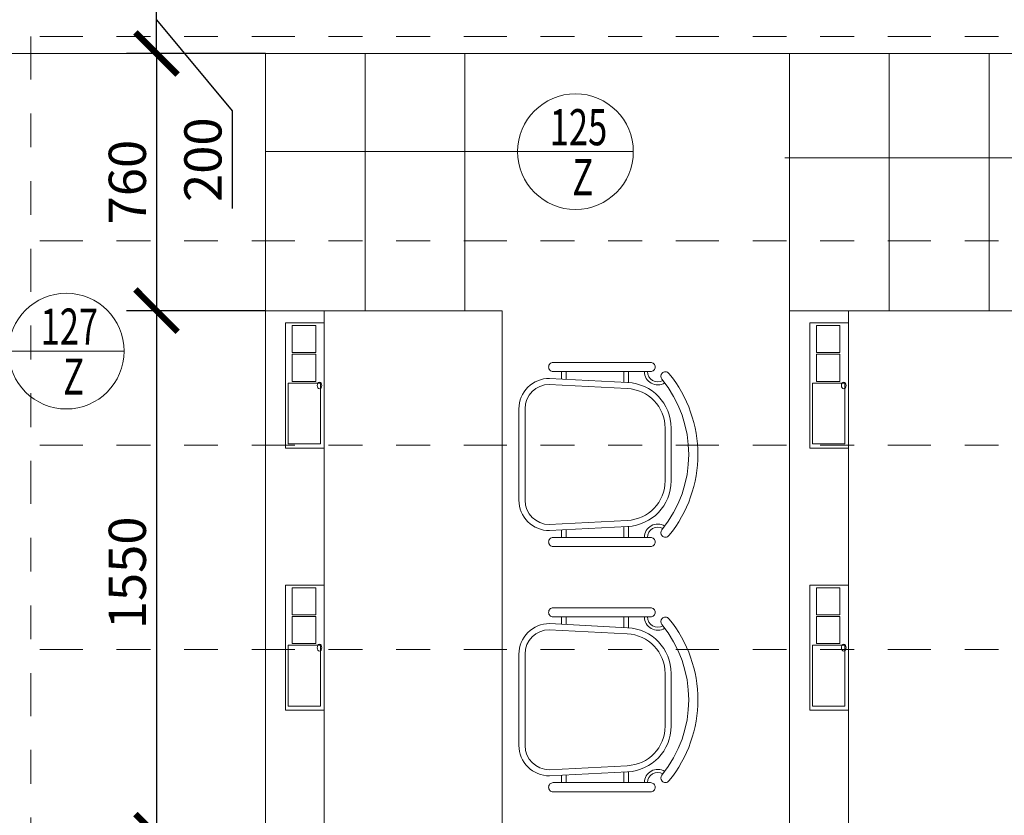
# Model space of a CAD drawing. Units: metres. Extents: x 7 to 180, y 168 to 229.
# Drawn here: x 76 to 79, y 220 to 222 of the extents above; entities that cross this region are included whole.
import ezdxf
from ezdxf.enums import TextEntityAlignment as Align

# ---------------------------------------------------------------- set-up
doc = ezdxf.new("R2010")
doc.units = ezdxf.units.M
doc.header["$LTSCALE"] = 0.01
doc.header["$MEASUREMENT"] = 0
doc.linetypes.add('DIVIDE', pattern=[31.75, 12.7, -6.35, 0, -6.35, 0, -6.35])
doc.layers.get('0').update_dxf_attribs({"lineweight": 13})
for name, color, linetype, lineweight in [('JS_PODHLED', 43, 'DIVIDE', 9), ('NOVE_koty', 131, 'Continuous', 9), ('NOVE_pod_rovinou_pohled', 81, 'Continuous', 9), ('NÁBYTEK VĚSTAVNÝ', 33, 'Continuous', 9), ('O_BUBLINY', 20, 'Continuous', 9)]:
    doc.layers.add(name, color=color, linetype=linetype, lineweight=lineweight)
doc.styles.add('ROMANS', font='romans', dxfattribs={"width": 0.8})
doc.dimstyles.new('JIRKA-50-22MM', dxfattribs={"dimscale": 0.05, "dimtxt": 2.2, "dimasz": 2.5, "dimexe": 1.768, "dimexo": 0, "dimtad": 1, "dimdec": 4, "dimlfac": 1000, "dimrnd": 1, "dimdsep": 46, "dimtxsty": 'ROMANS', "dimblk": 'ARCHTICK', "dimblk1": 'ARCHTICK', "dimcen": 2.5, "dimadec": 0, "dimazin": 0, "dimtfac": 1, "dimtdec": 4, "dimtix": 1, "dimtmove": 2, "dimatfit": 3, "dimldrblk": 'ARCHTICK', "dimfxl": 0, "dimtolj": 1, "dimtzin": 0, "dimarcsym": 0})

# ---------------------------------------------------------------- blocks, each defined once
blk = doc.blocks.new('_ArchTick')
at = {"color": 0, "linetype": 'ByBlock', "const_width": 0.15}
blk.add_lwpolyline([(-0.5, -0.5), (0.5, 0.5)], dxfattribs=at)
blk = doc.blocks.new('*D1752')
at = {"layer": 'DEFPOINTS', "color": 0}
for p in [(76.9769, 222.1976), (76.6551, 221.4376), (76.9769, 221.4376)]:
    blk.add_point(p, dxfattribs=at)
at = {"layer": 'NOVE_koty', "color": 0, "lineweight": -2}
for p, q in [((76.9769, 222.1976), (76.5667, 222.1976)), ((76.6551, 222.1976), (76.6551, 221.4376)), ((76.9769, 221.4376), (76.5667, 221.4376))]:
    blk.add_line(p, q, dxfattribs=at)
at = {"layer": 'NOVE_koty', "color": 0, "lineweight": -2, "xscale": 0.125, "yscale": 0.125, "zscale": 0.125}
for p, rotation in [((76.6551, 222.1976), 90), ((76.6551, 221.4376), 270)]:
    blk.add_blockref('_ArchTick', p, dxfattribs=dict(at, rotation=rotation))
at = {"layer": 'NOVE_koty', "color": 0, "insert": (76.5688, 221.8176), "char_height": 0.11, "attachment_point": 5, "rotation": 90, "style": 'ROMANS'}
blk.add_mtext('\\A1;760', dxfattribs=at)
blk = doc.blocks.new('*D1753')
at = {"layer": 'DEFPOINTS', "color": 0}
for p in [(76.9769, 221.4376), (76.6551, 219.8876), (76.9769, 219.8876)]:
    blk.add_point(p, dxfattribs=at)
at = {"layer": 'NOVE_koty', "color": 0, "lineweight": -2}
for p, q in [((76.9769, 221.4376), (76.5667, 221.4376)), ((76.6551, 221.4376), (76.6551, 219.8876)), ((76.9769, 219.8876), (76.5667, 219.8876))]:
    blk.add_line(p, q, dxfattribs=at)
at = {"layer": 'NOVE_koty', "color": 0, "lineweight": -2, "xscale": 0.125, "yscale": 0.125, "zscale": 0.125}
for p, rotation in [((76.6551, 221.4376), 90), ((76.6551, 219.8876), 270)]:
    blk.add_blockref('_ArchTick', p, dxfattribs=dict(at, rotation=rotation))
at = {"layer": 'NOVE_koty', "color": 0, "insert": (76.5688, 220.6626), "char_height": 0.11, "attachment_point": 5, "rotation": 90, "style": 'ROMANS'}
blk.add_mtext('\\A1;1550', dxfattribs=at)
blk = doc.blocks.new('*D1754')
at = {"layer": 'DEFPOINTS', "color": 0}
for p in [(76.9769, 219.8876), (76.6551, 218.7876), (76.9769, 218.7876)]:
    blk.add_point(p, dxfattribs=at)
at = {"layer": 'NOVE_koty', "color": 0, "lineweight": -2}
for p, q in [((76.9769, 219.8876), (76.5667, 219.8876)), ((76.6551, 219.8876), (76.6551, 218.7876)), ((76.9769, 218.7876), (76.5667, 218.7876))]:
    blk.add_line(p, q, dxfattribs=at)
at = {"layer": 'NOVE_koty', "color": 0, "lineweight": -2, "xscale": 0.125, "yscale": 0.125, "zscale": 0.125}
for p, rotation in [((76.6551, 219.8876), 90), ((76.6551, 218.7876), 270)]:
    blk.add_blockref('_ArchTick', p, dxfattribs=dict(at, rotation=rotation))
at = {"layer": 'NOVE_koty', "color": 0, "insert": (76.5688, 219.3376), "char_height": 0.11, "attachment_point": 5, "rotation": 90, "style": 'ROMANS'}
blk.add_mtext('\\A1;1100', dxfattribs=at)
blk = doc.blocks.new('*D2021')
at = {"layer": 'DEFPOINTS', "color": 0}
for p in [(76.6551, 222.3976), (76.6551, 222.3976), (76.6551, 222.1976)]:
    blk.add_point(p, dxfattribs=at)
at = {"layer": 'NOVE_koty', "color": 0, "lineweight": -2}
for p, q in [((76.6551, 222.3976), (76.5667, 222.3976)), ((76.6551, 222.1976), (76.6551, 222.3976)), ((76.6551, 222.2976), (76.8786, 222.0282)), ((76.6551, 222.1976), (76.5667, 222.1976)), ((76.8786, 222.0282), (76.8786, 221.7394))]:
    blk.add_line(p, q, dxfattribs=at)
at = {"layer": 'NOVE_koty', "color": 0, "lineweight": -2, "xscale": 0.125, "yscale": 0.125, "zscale": 0.125}
for p, rotation in [((76.6551, 222.3976), 90), ((76.6551, 222.1976), 270)]:
    blk.add_blockref('_ArchTick', p, dxfattribs=dict(at, rotation=rotation))
at = {"layer": 'NOVE_koty', "color": 0, "insert": (76.7923, 221.8838), "char_height": 0.11, "attachment_point": 5, "rotation": 90, "style": 'ROMANS'}
blk.add_mtext('\\A1;200', dxfattribs=at)
blk = doc.blocks.new('Bublina_1')
blk.add_lwpolyline([(-200, 0), (200, 0)])
blk.add_circle((0, 0), 200)
at = {"style": 'ROMANS', "width": 0.7}
for tag, p in [('PRVEK', (-0.1, 22.1)), ('ČÍSLO', (-0.1, -150.6))]:
    blk.add_attdef(tag, text='', height=125, dxfattribs=at).set_placement(p, align=Align.CENTER)

msp = doc.modelspace()

# ---------------------------------------------------------------- linework, layer by layer
at = {"layer": 'JS_PODHLED'}
for points in [[(70.66689455, 222.24757238), (87.81689455, 222.24757238), (87.81689455, 217.24757238)], [(76.28361012, 222.24757238), (76.28361012, 217.41757238)], [(70.66689455, 221.64382238), (87.81689455, 221.64382238)], [(70.66689455, 221.04007238), (87.81689455, 221.04007238)], [(70.66689455, 220.43632238), (87.81689455, 220.43632238)]]:
    msp.add_lwpolyline(points, dxfattribs=at)
at = {"layer": 'NOVE_pod_rovinou_pohled'}
for p, q in [((76.97689455, 222.19757238), (76.97689455, 206.89757238)), ((78.52689455, 222.19757238), (78.52689455, 206.89757238))]:
    msp.add_line(p, q, dxfattribs=at)
for points in [[(76.97689455, 222.19757238), (77.27189455, 222.19757238), (77.27189455, 221.43757238), (76.97689455, 221.43757238)], [(77.27189455, 222.19757238), (77.56689455, 222.19757238), (77.56689455, 221.43757238), (77.27189455, 221.43757238)], [(78.52689455, 222.19757238), (78.82189455, 222.19757238), (78.82189455, 221.43757238), (78.52689455, 221.43757238)], [(78.82189455, 222.19757238), (79.11689455, 222.19757238), (79.11689455, 221.43757238), (78.82189455, 221.43757238)]]:
    msp.add_lwpolyline(points, close=True, dxfattribs=at)
at = {"layer": 'NÁBYTEK VĚSTAVNÝ'}
for p, q in [((87.86689455, 222.19757238), (70.56689455, 222.19757238)), ((77.15089455, 221.43757238), (77.15089455, 219.88757238)), ((78.70089455, 221.43757238), (78.70089455, 219.88757238)), ((77.8529289, 221.25748358), (77.8529289, 221.23597086)), ((77.8664289, 221.25748358), (77.8664289, 221.23537086)), ((78.03720447, 221.25748358), (78.03720447, 221.22587334)), ((78.05070447, 221.25748358), (78.05070447, 221.22515135)), ((78.14979726, 221.25271105), (78.14979726, 221.25271105)), ((78.03720447, 220.76766119), (78.03720447, 220.79927143)), ((78.05070447, 220.76766119), (78.05070447, 220.79999342)), ((77.8529289, 220.76766119), (77.8529289, 220.78917391)), ((77.8664289, 220.76766119), (77.8664289, 220.78977391)), ((78.14979726, 220.77243372), (78.14979726, 220.77243372)), ((77.8529289, 220.53248358), (77.8529289, 220.51097086)), ((77.8664289, 220.53248358), (77.8664289, 220.51037086)), ((78.03720447, 220.53248358), (78.03720447, 220.50087334)), ((78.05070447, 220.53248358), (78.05070447, 220.50015135)), ((78.14979726, 220.52771105), (78.14979726, 220.52771105)), ((78.03720447, 220.04266119), (78.03720447, 220.07427143)), ((78.05070447, 220.04266119), (78.05070447, 220.07499342)), ((77.8529289, 220.04266119), (77.8529289, 220.06417391)), ((77.8664289, 220.04266119), (77.8664289, 220.06477391)), ((78.14979726, 220.04743372), (78.14979726, 220.04743372))]:
    msp.add_line(p, q, dxfattribs=at)
for points in [[(76.97689455, 219.88757238), (77.67689455, 219.88757238), (77.67689455, 221.43757238), (76.97689455, 221.43757238)], [(78.52689455, 219.88757238), (79.22689455, 219.88757238), (79.22689455, 221.43757238), (78.52689455, 221.43757238)], [(77.0365792, 221.03157238), (77.15096806, 221.03157238), (77.15096806, 221.40157238), (77.0365792, 221.40157238)], [(77.05669394, 221.39357238), (77.12597597, 221.39357238), (77.12597597, 221.31357238), (77.05669394, 221.31357238)], [(78.5865792, 221.03157238), (78.70096806, 221.03157238), (78.70096806, 221.40157238), (78.5865792, 221.40157238)], [(78.60669394, 221.39357238), (78.67597597, 221.39357238), (78.67597597, 221.31357238), (78.60669394, 221.31357238)], [(77.05669394, 221.30857238), (77.12597597, 221.30857238), (77.12597597, 221.22857238), (77.05669394, 221.22857238)], [(78.60669394, 221.30857238), (78.67597597, 221.30857238), (78.67597597, 221.22857238), (78.60669394, 221.22857238)], [(77.04471622, 221.22357238), (77.13996635, 221.22357238), (77.13996635, 221.04357238), (77.04471622, 221.04357238)], [(78.59471622, 221.22357238), (78.68996635, 221.22357238), (78.68996635, 221.04357238), (78.59471622, 221.04357238)], [(77.0365792, 220.25657238), (77.15096806, 220.25657238), (77.15096806, 220.62657238), (77.0365792, 220.62657238)], [(78.5865792, 220.25657238), (78.70096806, 220.25657238), (78.70096806, 220.62657238), (78.5865792, 220.62657238)], [(77.05669394, 220.61857238), (77.12597597, 220.61857238), (77.12597597, 220.53857238), (77.05669394, 220.53857238)], [(78.60669394, 220.61857238), (78.67597597, 220.61857238), (78.67597597, 220.53857238), (78.60669394, 220.53857238)], [(77.05669394, 220.53357238), (77.12597597, 220.53357238), (77.12597597, 220.45357238), (77.05669394, 220.45357238)], [(78.60669394, 220.53357238), (78.67597597, 220.53357238), (78.67597597, 220.45357238), (78.60669394, 220.45357238)], [(77.04471622, 220.44857238), (77.13996635, 220.44857238), (77.13996635, 220.26857238), (77.04471622, 220.26857238)], [(78.59471622, 220.44857238), (78.68996635, 220.44857238), (78.68996635, 220.26857238), (78.59471622, 220.26857238)]]:
    msp.add_lwpolyline(points, close=True, dxfattribs=at)
for points in [[(78.12939258, 221.27098358), (78.12939258, 221.27098358, -0.4142135624), (78.11589258, 221.25748358), (77.82789258, 221.25748358, -0.4142135624), (77.81439258, 221.27098358), (77.81439258, 221.27098358, -0.4142135624), (77.82789258, 221.28448358), (78.11589258, 221.28448358, -0.4142135624)], [(77.81689455, 220.78757238, -0.4142135624), (77.72689455, 220.87757238), (77.72689455, 221.14757238, -0.4142135624), (77.81689455, 221.23757238), (78.04788864, 221.22530598, -0.4012636758), (78.17689455, 221.09043912), (78.17689455, 220.93470565, -0.4012636758), (78.04788864, 220.79983879)], [(77.81651702, 220.80557337, -0.4126786018), (77.74489455, 220.87757238), (77.74489455, 221.14757238, -0.4126786018), (77.81651702, 221.21957139), (78.04708942, 221.20732373, -0.4012636758), (78.15889455, 221.09043912), (78.15889455, 220.93470565, -0.4012636758), (78.04708942, 220.81782104)], [(78.12939258, 220.75416119), (78.12939258, 220.75416119, 0.4142135624), (78.11589258, 220.76766119), (77.82789258, 220.76766119, 0.4142135624), (77.81439258, 220.75416119), (77.81439258, 220.75416119, 0.4142135624), (77.82789258, 220.74066119), (78.11589258, 220.74066119, 0.4142135624)], [(78.12939258, 220.54598358), (78.12939258, 220.54598358, -0.4142135624), (78.11589258, 220.53248358), (77.82789258, 220.53248358, -0.4142135624), (77.81439258, 220.54598358), (77.81439258, 220.54598358, -0.4142135624), (77.82789258, 220.55948358), (78.11589258, 220.55948358, -0.4142135624)], [(77.81689455, 220.51257238, 0.4142135624), (77.72689455, 220.42257238), (77.72689455, 220.15257238, 0.4142135624), (77.81689455, 220.06257238), (78.04788864, 220.07483879, 0.4012636758), (78.17689455, 220.20970565), (78.17689455, 220.36543912, 0.4012636758), (78.04788864, 220.50030598)], [(77.81651702, 220.49457139, 0.4126786018), (77.74489455, 220.42257238), (77.74489455, 220.15257238, 0.4126786018), (77.81651702, 220.08057337), (78.04708942, 220.09282104, 0.4012636758), (78.15889455, 220.20970565), (78.15889455, 220.36543912, 0.4012636758), (78.04708942, 220.48232373)], [(78.12939258, 220.02916119), (78.12939258, 220.02916119, 0.4142135624), (78.11589258, 220.04266119), (77.82789258, 220.04266119, 0.4142135624), (77.81439258, 220.02916119), (77.81439258, 220.02916119, 0.4142135624), (77.82789258, 220.01566119), (78.11589258, 220.01566119, 0.4142135624)]]:
    msp.add_lwpolyline(points, format="xyb", close=True, dxfattribs=at)
for centre, radius, start, end in [((78.13726524, 221.25787453), 0.03965984, 180.5648056, 301.4314281), ((78.13726524, 221.25787453), 0.03065984, 180.73060865, 299.55451357), ((78.15974315, 221.24358257), 0.0135, 137.45384276, 219.32902467), ((77.87779538, 221.01257238), 0.351, 320.67097533, 39.32902467), ((78.15974315, 221.24358257), 0.0135, 39.32902467, 137.45384276), ((77.87779538, 221.01257238), 0.378, 320.67097533, 39.32902467), ((78.13726524, 220.76727024), 0.03965984, 58.5685719, 179.4351944), ((78.13726524, 220.76727024), 0.03065984, 60.44548643, 179.26939135), ((78.15974315, 220.7815622), 0.0135, 140.67097533, 222.54615724), ((78.15974315, 220.7815622), 0.0135, 222.54615724, 320.67097533), ((78.13726524, 220.53287453), 0.03965984, 180.5648056, 301.4314281), ((78.13726524, 220.53287453), 0.03065984, 180.73060865, 299.55451357), ((78.15974315, 220.51858257), 0.0135, 137.45384276, 219.32902467), ((77.87779538, 220.28757238), 0.351, 320.67097533, 39.32902467), ((78.15974315, 220.51858257), 0.0135, 39.32902467, 137.45384276), ((77.87779538, 220.28757238), 0.378, 320.67097533, 39.32902467), ((78.13726524, 220.04227024), 0.03965984, 58.5685719, 179.4351944), ((78.13726524, 220.04227024), 0.03065984, 60.44548643, 179.26939135), ((78.15974315, 220.0565622), 0.0135, 140.67097533, 222.54615724), ((78.15974315, 220.0565622), 0.0135, 222.54615724, 320.67097533)]:
    msp.add_arc(centre, radius, start, end, dxfattribs=at)
for centre in [(77.13703815, 221.21657238), (78.68703815, 221.21657238), (77.13703815, 220.44157238), (78.68703815, 220.44157238)]:
    msp.add_ellipse(centre, major_axis=(0, 0.01), ratio=0.692820323, dxfattribs=at)
at = {"layer": 'O_BUBLINY'}
for p, q in [((77.72294952, 221.90755872), (76.97689455, 221.90755872)), ((79.25907246, 221.88937698), (78.51301749, 221.88937698))]:
    msp.add_line(p, q, dxfattribs=at)

# ---------------------------------------------------------------- block references
ref = msp.add_blockref('Bublina_1', (77.89394711, 221.90755872), dxfattribs=dict(at, xscale=-0.0008550000001719127, yscale=0.0008550000001719127, zscale=0.0008550000000000001))
ref.add_attrib('PRVEK', '125', dxfattribs={"layer": '0', "height": 0.106875, "style": 'ROMANS', "width": 0.7}).set_placement((77.90280113, 221.92645974), align=Align.CENTER)
ref.add_attrib('ČÍSLO', 'Z', dxfattribs={"layer": '0', "height": 0.106875, "style": 'ROMANS', "width": 0.7}).set_placement((77.91544656, 221.7787576), align=Align.CENTER)
ref = msp.add_blockref('Bublina_1', (76.38846138, 221.31805595), dxfattribs=dict(at, xscale=-0.0008550000001719127, yscale=0.0008550000001719127, zscale=0.0008550000000000001))
ref.add_attrib('PRVEK', '127', dxfattribs={"layer": '0', "height": 0.106875, "style": 'ROMANS', "width": 0.7}).set_placement((76.3973154, 221.33695697), align=Align.CENTER)
ref.add_attrib('ČÍSLO', 'Z', dxfattribs={"layer": '0', "height": 0.106875, "style": 'ROMANS', "width": 0.7}).set_placement((76.40996083, 221.18925483), align=Align.CENTER)

# ---------------------------------------------------------------- dimensions: what is measured, and where the dimension line sits
at = {"layer": 'NOVE_koty'}
dim = msp.add_linear_dim(base=(76.65506272, 222.39757238), p1=(76.65506272, 222.19757238), p2=(76.65506272, 222.39757238), angle=90, dimstyle='JIRKA-50-22MM', override={"dimtmove": 1}, dxfattribs=at)
dim.commit()
dim.dimension.update_dxf_attribs({"geometry": '*D2021', "text_midpoint": (76.87859283, 221.99690052), "dimtype": 160})
for base, p1, p2, picture, middle in [((76.65506272, 221.43757238), (76.97689455, 222.19757238), (76.97689455, 221.43757238), '*D1752', (76.56881272, 221.81757238)), ((76.65506272, 219.88757238), (76.97689455, 221.43757238), (76.97689455, 219.88757238), '*D1753', (76.56881272, 220.66257238)), ((76.65506272, 218.78757238), (76.97689455, 219.88757238), (76.97689455, 218.78757238), '*D1754', (76.56881272, 219.33757238))]:
    dim = msp.add_linear_dim(base=base, p1=p1, p2=p2, angle=90, dimstyle='JIRKA-50-22MM', dxfattribs=at)
    dim.commit()
    dim.dimension.update_dxf_attribs({"geometry": picture, "text_midpoint": middle})

doc.saveas('drawing.dxf')
